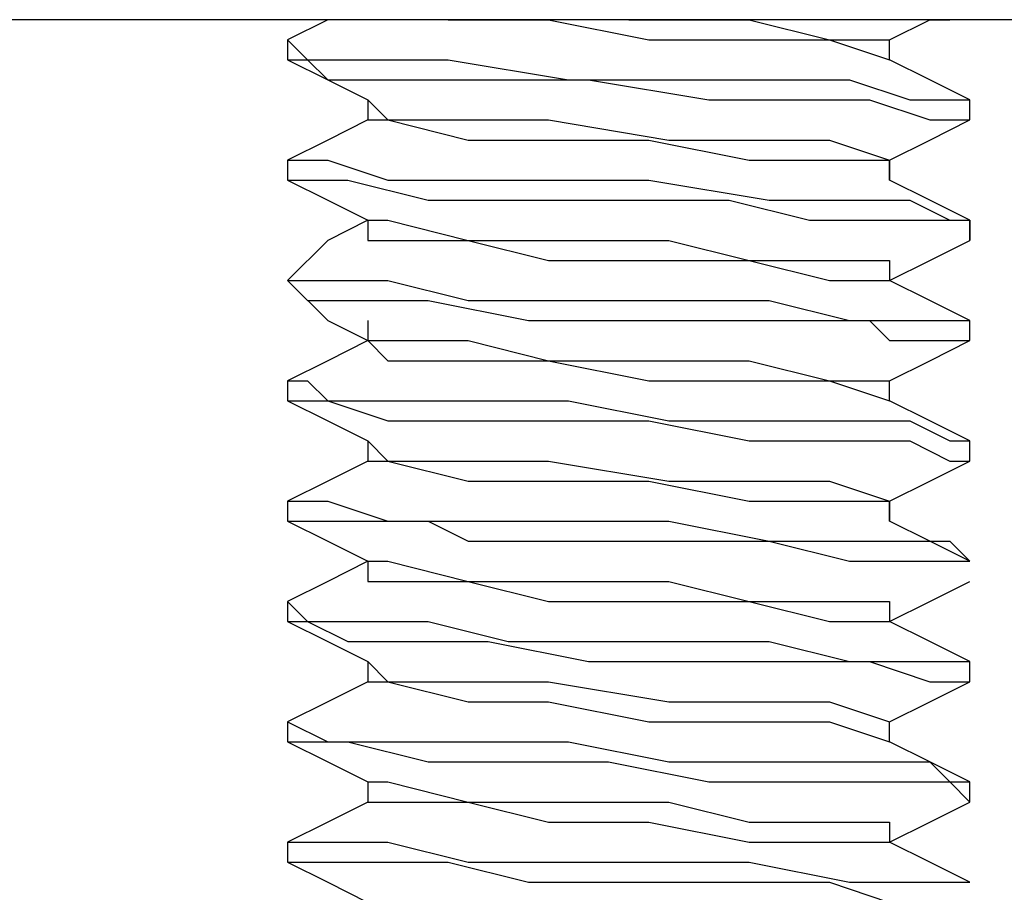
# Model space of a CAD drawing. Units: inches. Extents: x 0 to 22.5, y 0 to 12.5.
# Drawn here: x 11.8 to 11.8, y 10.8 to 10.9 of the extents above; entities that cross this region are included whole.
import ezdxf

# ---------------------------------------------------------------- set-up
doc = ezdxf.new("R2010")
doc.units = ezdxf.units.IN
doc.header["$MEASUREMENT"] = 0
doc.layers.add('Layer 1', color=7, linetype='Continuous', lineweight=0)

msp = doc.modelspace()

# ---------------------------------------------------------------- linework, layer by layer
at = {"layer": 'Layer 1', "color": 18, "lineweight": 25, "true_color": 0x000000}
for points in [[(11.836458, 10.870875), (11.836458, 10.870875), (11.536458, 10.870875), (11.536458, 10.870875)], [(11.77118, 10.869486), (11.77118, 10.869486), (11.77118, 10.868097), (11.77118, 10.868097)], [(11.776736, 10.865319), (11.776736, 10.865319), (11.776736, 10.863931), (11.776736, 10.863931)], [(11.818403, 10.863931), (11.818403, 10.863931), (11.818403, 10.865319), (11.818403, 10.865319)], [(11.77118, 10.861153), (11.77118, 10.861153), (11.77118, 10.859764), (11.77118, 10.859764)], [(11.812847, 10.859764), (11.812847, 10.859764), (11.812847, 10.861153), (11.812847, 10.861153)], [(11.818403, 10.855597), (11.818403, 10.855597), (11.818403, 10.856986), (11.818403, 10.856986)], [(11.77118, 10.85282), (11.77118, 10.85282), (11.77118, 10.85282), (11.77118, 10.85282)], [(11.812847, 10.85282), (11.812847, 10.85282), (11.812847, 10.85282), (11.812847, 10.85282)], [(11.776736, 10.850042), (11.776736, 10.850042), (11.776736, 10.848652), (11.776736, 10.848652)], [(11.818403, 10.848652), (11.818403, 10.848652), (11.818403, 10.850042), (11.818403, 10.850042)], [(11.77118, 10.845875), (11.77118, 10.845875), (11.77118, 10.844486), (11.77118, 10.844486)], [(11.818403, 10.840319), (11.818403, 10.840319), (11.818403, 10.841708), (11.818403, 10.841708)], [(11.77118, 10.837541), (11.77118, 10.837541), (11.77118, 10.836153), (11.77118, 10.836153)], [(11.812847, 10.836153), (11.812847, 10.836153), (11.812847, 10.837541), (11.812847, 10.837541)], [(11.776736, 10.833375), (11.776736, 10.833375), (11.776736, 10.833375), (11.776736, 10.833375)], [(11.818403, 10.833375), (11.818403, 10.833375), (11.818403, 10.833375), (11.818403, 10.833375)], [(11.77118, 10.830597), (11.77118, 10.830597), (11.77118, 10.829208), (11.77118, 10.829208)], [(11.812847, 10.829208), (11.812847, 10.829208), (11.812847, 10.829208), (11.812847, 10.829208)], [(11.776736, 10.82643), (11.776736, 10.82643), (11.776736, 10.825042), (11.776736, 10.825042)], [(11.818403, 10.825042), (11.818403, 10.825042), (11.818403, 10.82643), (11.818403, 10.82643)], [(11.77118, 10.822264), (11.77118, 10.822264), (11.77118, 10.820875), (11.77118, 10.820875)], [(11.812847, 10.820875), (11.812847, 10.820875), (11.812847, 10.822264), (11.812847, 10.822264)], [(11.818403, 10.816708), (11.818403, 10.816708), (11.818403, 10.818097), (11.818403, 10.818097)], [(11.77118, 10.81393), (11.77118, 10.81393), (11.77118, 10.81393), (11.77118, 10.81393)], [(11.812847, 10.81393), (11.812847, 10.81393), (11.812847, 10.81393), (11.812847, 10.81393)]]:
    msp.add_open_spline(points, degree=3, dxfattribs=at)
for points, knots in [([(11.775347, 10.870875), (11.775347, 10.870875), (11.773958, 10.870875), (11.773958, 10.870875), (11.773958, 10.870875), (11.77118, 10.869486), (11.77118, 10.869486)], [0, 0, 0, 0, 1, 1, 1, 2, 2, 2, 2]), ([(11.782292, 10.870875), (11.782292, 10.870875), (11.78368, 10.870875), (11.78368, 10.870875), (11.78368, 10.870875), (11.789236, 10.870875), (11.789236, 10.870875), (11.789236, 10.870875), (11.796181, 10.869486), (11.796181, 10.869486), (11.796181, 10.869486), (11.803125, 10.869486), (11.803125, 10.869486), (11.803125, 10.869486), (11.80868, 10.869486), (11.80868, 10.869486), (11.80868, 10.869486), (11.812847, 10.868097), (11.812847, 10.868097)], [0, 0, 0, 0, 1, 1, 1, 2, 2, 2, 3, 3, 3, 4, 4, 4, 5, 5, 5, 6, 6, 6, 6]), ([(11.794791, 10.870875), (11.794791, 10.870875), (11.797569, 10.870875), (11.797569, 10.870875), (11.797569, 10.870875), (11.803125, 10.870875), (11.803125, 10.870875), (11.803125, 10.870875), (11.80868, 10.869486), (11.80868, 10.869486), (11.80868, 10.869486), (11.812847, 10.869486), (11.812847, 10.869486)], [0, 0, 0, 0, 1, 1, 1, 2, 2, 2, 3, 3, 3, 4, 4, 4, 4]), ([(11.812847, 10.869486), (11.812847, 10.869486), (11.815625, 10.870875), (11.815625, 10.870875), (11.815625, 10.870875), (11.817014, 10.870875), (11.817014, 10.870875)], [0, 0, 0, 0, 1, 1, 1, 2, 2, 2, 2]), ([(11.77118, 10.869486), (11.77118, 10.869486), (11.77118, 10.869486), (11.77118, 10.869486), (11.77118, 10.869486), (11.772569, 10.868097), (11.772569, 10.868097), (11.772569, 10.868097), (11.775347, 10.868097), (11.775347, 10.868097), (11.775347, 10.868097), (11.778124, 10.868097), (11.778124, 10.868097), (11.778124, 10.868097), (11.779514, 10.868097), (11.779514, 10.868097), (11.779514, 10.868097), (11.782292, 10.868097), (11.782292, 10.868097), (11.782292, 10.868097), (11.790625, 10.866709), (11.790625, 10.866709), (11.790625, 10.866709), (11.797569, 10.866709), (11.797569, 10.866709), (11.797569, 10.866709), (11.804514, 10.866709), (11.804514, 10.866709), (11.804514, 10.866709), (11.81007, 10.866709), (11.81007, 10.866709), (11.81007, 10.866709), (11.814236, 10.865319), (11.814236, 10.865319), (11.814236, 10.865319), (11.817014, 10.865319), (11.817014, 10.865319), (11.817014, 10.865319), (11.818403, 10.865319), (11.818403, 10.865319)], [0, 0, 0, 0, 1, 1, 1, 2, 2, 2, 3, 3, 3, 4, 4, 4, 5, 5, 5, 6, 6, 6, 7, 7, 7, 8, 8, 8, 9, 9, 9, 10, 10, 10, 11, 11, 11, 12, 12, 12, 13, 13, 13, 13]), ([(11.812847, 10.868097), (11.812847, 10.868097), (11.812847, 10.868097), (11.812847, 10.868097), (11.812847, 10.868097), (11.812847, 10.869486), (11.812847, 10.869486)], [0, 0, 0, 0, 1, 1, 1, 2, 2, 2, 2]), ([(11.77118, 10.868097), (11.77118, 10.868097), (11.773958, 10.866709), (11.773958, 10.866709), (11.773958, 10.866709), (11.776736, 10.865319), (11.776736, 10.865319)], [0, 0, 0, 0, 1, 1, 1, 2, 2, 2, 2]), ([(11.77118, 10.868097), (11.77118, 10.868097), (11.77118, 10.868097), (11.77118, 10.868097), (11.77118, 10.868097), (11.772569, 10.868097), (11.772569, 10.868097), (11.772569, 10.868097), (11.773958, 10.866709), (11.773958, 10.866709), (11.773958, 10.866709), (11.779514, 10.866709), (11.779514, 10.866709), (11.779514, 10.866709), (11.786458, 10.866709), (11.786458, 10.866709), (11.786458, 10.866709), (11.792013, 10.866709), (11.792013, 10.866709), (11.792013, 10.866709), (11.800347, 10.865319), (11.800347, 10.865319), (11.800347, 10.865319), (11.801736, 10.865319), (11.801736, 10.865319), (11.801736, 10.865319), (11.803125, 10.865319), (11.803125, 10.865319), (11.803125, 10.865319), (11.804514, 10.865319), (11.804514, 10.865319), (11.804514, 10.865319), (11.811458, 10.865319), (11.811458, 10.865319), (11.811458, 10.865319), (11.815625, 10.863931), (11.815625, 10.863931), (11.815625, 10.863931), (11.818403, 10.863931), (11.818403, 10.863931)], [0, 0, 0, 0, 1, 1, 1, 2, 2, 2, 3, 3, 3, 4, 4, 4, 5, 5, 5, 6, 6, 6, 7, 7, 7, 8, 8, 8, 9, 9, 9, 10, 10, 10, 11, 11, 11, 12, 12, 12, 13, 13, 13, 13]), ([(11.818403, 10.865319), (11.818403, 10.865319), (11.815625, 10.866709), (11.815625, 10.866709), (11.815625, 10.866709), (11.812847, 10.868097), (11.812847, 10.868097)], [0, 0, 0, 0, 1, 1, 1, 2, 2, 2, 2]), ([(11.776736, 10.865319), (11.776736, 10.865319), (11.778124, 10.863931), (11.778124, 10.863931), (11.778124, 10.863931), (11.78368, 10.863931), (11.78368, 10.863931), (11.78368, 10.863931), (11.789236, 10.863931), (11.789236, 10.863931), (11.789236, 10.863931), (11.797569, 10.862541), (11.797569, 10.862541), (11.797569, 10.862541), (11.803125, 10.862541), (11.803125, 10.862541), (11.803125, 10.862541), (11.80868, 10.862541), (11.80868, 10.862541), (11.80868, 10.862541), (11.812847, 10.861153), (11.812847, 10.861153)], [0, 0, 0, 0, 1, 1, 1, 2, 2, 2, 3, 3, 3, 4, 4, 4, 5, 5, 5, 6, 6, 6, 7, 7, 7, 7]), ([(11.776736, 10.863931), (11.776736, 10.863931), (11.773958, 10.862541), (11.773958, 10.862541), (11.773958, 10.862541), (11.77118, 10.861153), (11.77118, 10.861153)], [0, 0, 0, 0, 1, 1, 1, 2, 2, 2, 2]), ([(11.776736, 10.863931), (11.776736, 10.863931), (11.776736, 10.863931), (11.776736, 10.863931), (11.776736, 10.863931), (11.778124, 10.863931), (11.778124, 10.863931), (11.778124, 10.863931), (11.78368, 10.862541), (11.78368, 10.862541), (11.78368, 10.862541), (11.789236, 10.862541), (11.789236, 10.862541), (11.789236, 10.862541), (11.796181, 10.862541), (11.796181, 10.862541), (11.796181, 10.862541), (11.803125, 10.861153), (11.803125, 10.861153), (11.803125, 10.861153), (11.80868, 10.861153), (11.80868, 10.861153), (11.80868, 10.861153), (11.812847, 10.861153), (11.812847, 10.861153), (11.812847, 10.861153), (11.812847, 10.859764), (11.812847, 10.859764)], [0, 0, 0, 0, 1, 1, 1, 2, 2, 2, 3, 3, 3, 4, 4, 4, 5, 5, 5, 6, 6, 6, 7, 7, 7, 8, 8, 8, 9, 9, 9, 9]), ([(11.812847, 10.861153), (11.812847, 10.861153), (11.815625, 10.862541), (11.815625, 10.862541), (11.815625, 10.862541), (11.818403, 10.863931), (11.818403, 10.863931)], [0, 0, 0, 0, 1, 1, 1, 2, 2, 2, 2]), ([(11.77118, 10.861153), (11.77118, 10.861153), (11.772569, 10.861153), (11.772569, 10.861153), (11.772569, 10.861153), (11.773958, 10.861153), (11.773958, 10.861153), (11.773958, 10.861153), (11.778124, 10.859764), (11.778124, 10.859764), (11.778124, 10.859764), (11.78368, 10.859764), (11.78368, 10.859764), (11.78368, 10.859764), (11.787847, 10.859764), (11.787847, 10.859764), (11.787847, 10.859764), (11.789236, 10.859764), (11.789236, 10.859764), (11.789236, 10.859764), (11.790625, 10.859764), (11.790625, 10.859764), (11.790625, 10.859764), (11.796181, 10.859764), (11.796181, 10.859764), (11.796181, 10.859764), (11.804514, 10.858375), (11.804514, 10.858375), (11.804514, 10.858375), (11.81007, 10.858375), (11.81007, 10.858375), (11.81007, 10.858375), (11.814236, 10.858375), (11.814236, 10.858375), (11.814236, 10.858375), (11.817014, 10.856986), (11.817014, 10.856986), (11.817014, 10.856986), (11.818403, 10.856986), (11.818403, 10.856986)], [0, 0, 0, 0, 1, 1, 1, 2, 2, 2, 3, 3, 3, 4, 4, 4, 5, 5, 5, 6, 6, 6, 7, 7, 7, 8, 8, 8, 9, 9, 9, 10, 10, 10, 11, 11, 11, 12, 12, 12, 13, 13, 13, 13]), ([(11.77118, 10.859764), (11.77118, 10.859764), (11.773958, 10.858375), (11.773958, 10.858375), (11.773958, 10.858375), (11.776736, 10.856986), (11.776736, 10.856986)], [0, 0, 0, 0, 1, 1, 1, 2, 2, 2, 2]), ([(11.77118, 10.859764), (11.77118, 10.859764), (11.77118, 10.859764), (11.77118, 10.859764), (11.77118, 10.859764), (11.772569, 10.859764), (11.772569, 10.859764), (11.772569, 10.859764), (11.775347, 10.859764), (11.775347, 10.859764), (11.775347, 10.859764), (11.780902, 10.858375), (11.780902, 10.858375), (11.780902, 10.858375), (11.786458, 10.858375), (11.786458, 10.858375), (11.786458, 10.858375), (11.789236, 10.858375), (11.789236, 10.858375), (11.789236, 10.858375), (11.790625, 10.858375), (11.790625, 10.858375), (11.790625, 10.858375), (11.792013, 10.858375), (11.792013, 10.858375), (11.792013, 10.858375), (11.801736, 10.858375), (11.801736, 10.858375), (11.801736, 10.858375), (11.807292, 10.856986), (11.807292, 10.856986), (11.807292, 10.856986), (11.812847, 10.856986), (11.812847, 10.856986), (11.812847, 10.856986), (11.817014, 10.856986), (11.817014, 10.856986), (11.817014, 10.856986), (11.818403, 10.856986), (11.818403, 10.856986), (11.818403, 10.856986), (11.818403, 10.855597), (11.818403, 10.855597)], [0, 0, 0, 0, 1, 1, 1, 2, 2, 2, 3, 3, 3, 4, 4, 4, 5, 5, 5, 6, 6, 6, 7, 7, 7, 8, 8, 8, 9, 9, 9, 10, 10, 10, 11, 11, 11, 12, 12, 12, 13, 13, 13, 14, 14, 14, 14]), ([(11.818403, 10.856986), (11.818403, 10.856986), (11.815625, 10.858375), (11.815625, 10.858375), (11.815625, 10.858375), (11.812847, 10.859764), (11.812847, 10.859764)], [0, 0, 0, 0, 1, 1, 1, 2, 2, 2, 2]), ([(11.776736, 10.856986), (11.776736, 10.856986), (11.773958, 10.855597), (11.773958, 10.855597), (11.773958, 10.855597), (11.77118, 10.85282), (11.77118, 10.85282)], [0, 0, 0, 0, 1, 1, 1, 2, 2, 2, 2]), ([(11.776736, 10.856986), (11.776736, 10.856986), (11.776736, 10.856986), (11.776736, 10.856986), (11.776736, 10.856986), (11.776736, 10.855597), (11.776736, 10.855597)], [0, 0, 0, 0, 1, 1, 1, 2, 2, 2, 2]), ([(11.776736, 10.856986), (11.776736, 10.856986), (11.778124, 10.856986), (11.778124, 10.856986), (11.778124, 10.856986), (11.78368, 10.855597), (11.78368, 10.855597), (11.78368, 10.855597), (11.789236, 10.855597), (11.789236, 10.855597), (11.789236, 10.855597), (11.797569, 10.855597), (11.797569, 10.855597), (11.797569, 10.855597), (11.803125, 10.854208), (11.803125, 10.854208), (11.803125, 10.854208), (11.80868, 10.854208), (11.80868, 10.854208), (11.80868, 10.854208), (11.812847, 10.854208), (11.812847, 10.854208), (11.812847, 10.854208), (11.812847, 10.85282), (11.812847, 10.85282)], [0, 0, 0, 0, 1, 1, 1, 2, 2, 2, 3, 3, 3, 4, 4, 4, 5, 5, 5, 6, 6, 6, 7, 7, 7, 8, 8, 8, 8]), ([(11.776736, 10.855597), (11.776736, 10.855597), (11.776736, 10.855597), (11.776736, 10.855597), (11.776736, 10.855597), (11.778124, 10.855597), (11.778124, 10.855597), (11.778124, 10.855597), (11.78368, 10.855597), (11.78368, 10.855597), (11.78368, 10.855597), (11.789236, 10.854208), (11.789236, 10.854208), (11.789236, 10.854208), (11.796181, 10.854208), (11.796181, 10.854208), (11.796181, 10.854208), (11.803125, 10.854208), (11.803125, 10.854208), (11.803125, 10.854208), (11.80868, 10.85282), (11.80868, 10.85282), (11.80868, 10.85282), (11.812847, 10.85282), (11.812847, 10.85282)], [0, 0, 0, 0, 1, 1, 1, 2, 2, 2, 3, 3, 3, 4, 4, 4, 5, 5, 5, 6, 6, 6, 7, 7, 7, 8, 8, 8, 8]), ([(11.812847, 10.85282), (11.812847, 10.85282), (11.815625, 10.854208), (11.815625, 10.854208), (11.815625, 10.854208), (11.818403, 10.855597), (11.818403, 10.855597)], [0, 0, 0, 0, 1, 1, 1, 2, 2, 2, 2]), ([(11.77118, 10.85282), (11.77118, 10.85282), (11.773958, 10.850042), (11.773958, 10.850042), (11.773958, 10.850042), (11.776736, 10.848652), (11.776736, 10.848652)], [0, 0, 0, 0, 1, 1, 1, 2, 2, 2, 2]), ([(11.77118, 10.85282), (11.77118, 10.85282), (11.77118, 10.85282), (11.77118, 10.85282), (11.77118, 10.85282), (11.772569, 10.85143), (11.772569, 10.85143), (11.772569, 10.85143), (11.776736, 10.85143), (11.776736, 10.85143), (11.776736, 10.85143), (11.779514, 10.85143), (11.779514, 10.85143), (11.779514, 10.85143), (11.780902, 10.85143), (11.780902, 10.85143), (11.780902, 10.85143), (11.787847, 10.850042), (11.787847, 10.850042), (11.787847, 10.850042), (11.794791, 10.850042), (11.794791, 10.850042), (11.794791, 10.850042), (11.803125, 10.850042), (11.803125, 10.850042), (11.803125, 10.850042), (11.805902, 10.850042), (11.805902, 10.850042), (11.805902, 10.850042), (11.80868, 10.850042), (11.80868, 10.850042), (11.80868, 10.850042), (11.811458, 10.850042), (11.811458, 10.850042), (11.811458, 10.850042), (11.812847, 10.848652), (11.812847, 10.848652), (11.812847, 10.848652), (11.814236, 10.848652), (11.814236, 10.848652), (11.814236, 10.848652), (11.817014, 10.848652), (11.817014, 10.848652), (11.817014, 10.848652), (11.818403, 10.848652), (11.818403, 10.848652)], [0, 0, 0, 0, 1, 1, 1, 2, 2, 2, 3, 3, 3, 4, 4, 4, 5, 5, 5, 6, 6, 6, 7, 7, 7, 8, 8, 8, 9, 9, 9, 10, 10, 10, 11, 11, 11, 12, 12, 12, 13, 13, 13, 14, 14, 14, 15, 15, 15, 15]), ([(11.77118, 10.85282), (11.77118, 10.85282), (11.77118, 10.85282), (11.77118, 10.85282), (11.77118, 10.85282), (11.773958, 10.85282), (11.773958, 10.85282), (11.773958, 10.85282), (11.778124, 10.85282), (11.778124, 10.85282), (11.778124, 10.85282), (11.78368, 10.85143), (11.78368, 10.85143), (11.78368, 10.85143), (11.790625, 10.85143), (11.790625, 10.85143), (11.790625, 10.85143), (11.797569, 10.85143), (11.797569, 10.85143), (11.797569, 10.85143), (11.801736, 10.85143), (11.801736, 10.85143), (11.801736, 10.85143), (11.804514, 10.85143), (11.804514, 10.85143), (11.804514, 10.85143), (11.81007, 10.850042), (11.81007, 10.850042), (11.81007, 10.850042), (11.814236, 10.850042), (11.814236, 10.850042), (11.814236, 10.850042), (11.815625, 10.850042), (11.815625, 10.850042), (11.815625, 10.850042), (11.817014, 10.850042), (11.817014, 10.850042), (11.817014, 10.850042), (11.818403, 10.850042), (11.818403, 10.850042)], [0, 0, 0, 0, 1, 1, 1, 2, 2, 2, 3, 3, 3, 4, 4, 4, 5, 5, 5, 6, 6, 6, 7, 7, 7, 8, 8, 8, 9, 9, 9, 10, 10, 10, 11, 11, 11, 12, 12, 12, 13, 13, 13, 13]), ([(11.818403, 10.850042), (11.818403, 10.850042), (11.815625, 10.85143), (11.815625, 10.85143), (11.815625, 10.85143), (11.812847, 10.85282), (11.812847, 10.85282)], [0, 0, 0, 0, 1, 1, 1, 2, 2, 2, 2]), ([(11.776736, 10.848652), (11.776736, 10.848652), (11.773958, 10.847264), (11.773958, 10.847264), (11.773958, 10.847264), (11.77118, 10.845875), (11.77118, 10.845875)], [0, 0, 0, 0, 1, 1, 1, 2, 2, 2, 2]), ([(11.776736, 10.848652), (11.776736, 10.848652), (11.778124, 10.848652), (11.778124, 10.848652), (11.778124, 10.848652), (11.78368, 10.848652), (11.78368, 10.848652), (11.78368, 10.848652), (11.789236, 10.847264), (11.789236, 10.847264), (11.789236, 10.847264), (11.797569, 10.847264), (11.797569, 10.847264), (11.797569, 10.847264), (11.803125, 10.847264), (11.803125, 10.847264), (11.803125, 10.847264), (11.80868, 10.845875), (11.80868, 10.845875), (11.80868, 10.845875), (11.812847, 10.845875), (11.812847, 10.845875)], [0, 0, 0, 0, 1, 1, 1, 2, 2, 2, 3, 3, 3, 4, 4, 4, 5, 5, 5, 6, 6, 6, 7, 7, 7, 7]), ([(11.776736, 10.848652), (11.776736, 10.848652), (11.776736, 10.848652), (11.776736, 10.848652), (11.776736, 10.848652), (11.778124, 10.847264), (11.778124, 10.847264), (11.778124, 10.847264), (11.78368, 10.847264), (11.78368, 10.847264), (11.78368, 10.847264), (11.789236, 10.847264), (11.789236, 10.847264), (11.789236, 10.847264), (11.796181, 10.845875), (11.796181, 10.845875), (11.796181, 10.845875), (11.803125, 10.845875), (11.803125, 10.845875), (11.803125, 10.845875), (11.80868, 10.845875), (11.80868, 10.845875), (11.80868, 10.845875), (11.812847, 10.844486), (11.812847, 10.844486)], [0, 0, 0, 0, 1, 1, 1, 2, 2, 2, 3, 3, 3, 4, 4, 4, 5, 5, 5, 6, 6, 6, 7, 7, 7, 8, 8, 8, 8]), ([(11.812847, 10.845875), (11.812847, 10.845875), (11.815625, 10.847264), (11.815625, 10.847264), (11.815625, 10.847264), (11.818403, 10.848652), (11.818403, 10.848652)], [0, 0, 0, 0, 1, 1, 1, 2, 2, 2, 2]), ([(11.77118, 10.845875), (11.77118, 10.845875), (11.772569, 10.845875), (11.772569, 10.845875), (11.772569, 10.845875), (11.773958, 10.844486), (11.773958, 10.844486), (11.773958, 10.844486), (11.775347, 10.844486), (11.775347, 10.844486), (11.775347, 10.844486), (11.778124, 10.844486), (11.778124, 10.844486), (11.778124, 10.844486), (11.785069, 10.844486), (11.785069, 10.844486), (11.785069, 10.844486), (11.790625, 10.844486), (11.790625, 10.844486), (11.790625, 10.844486), (11.797569, 10.843097), (11.797569, 10.843097), (11.797569, 10.843097), (11.804514, 10.843097), (11.804514, 10.843097), (11.804514, 10.843097), (11.81007, 10.843097), (11.81007, 10.843097), (11.81007, 10.843097), (11.811458, 10.843097), (11.811458, 10.843097), (11.811458, 10.843097), (11.814236, 10.843097), (11.814236, 10.843097), (11.814236, 10.843097), (11.817014, 10.841708), (11.817014, 10.841708), (11.817014, 10.841708), (11.818403, 10.841708), (11.818403, 10.841708)], [0, 0, 0, 0, 1, 1, 1, 2, 2, 2, 3, 3, 3, 4, 4, 4, 5, 5, 5, 6, 6, 6, 7, 7, 7, 8, 8, 8, 9, 9, 9, 10, 10, 10, 11, 11, 11, 12, 12, 12, 13, 13, 13, 13]), ([(11.812847, 10.844486), (11.812847, 10.844486), (11.812847, 10.844486), (11.812847, 10.844486), (11.812847, 10.844486), (11.812847, 10.845875), (11.812847, 10.845875)], [0, 0, 0, 0, 1, 1, 1, 2, 2, 2, 2]), ([(11.77118, 10.844486), (11.77118, 10.844486), (11.773958, 10.843097), (11.773958, 10.843097), (11.773958, 10.843097), (11.776736, 10.841708), (11.776736, 10.841708)], [0, 0, 0, 0, 1, 1, 1, 2, 2, 2, 2]), ([(11.77118, 10.844486), (11.77118, 10.844486), (11.77118, 10.844486), (11.77118, 10.844486), (11.77118, 10.844486), (11.773958, 10.844486), (11.773958, 10.844486), (11.773958, 10.844486), (11.778124, 10.843097), (11.778124, 10.843097), (11.778124, 10.843097), (11.78368, 10.843097), (11.78368, 10.843097), (11.78368, 10.843097), (11.789236, 10.843097), (11.789236, 10.843097), (11.789236, 10.843097), (11.796181, 10.843097), (11.796181, 10.843097), (11.796181, 10.843097), (11.803125, 10.841708), (11.803125, 10.841708), (11.803125, 10.841708), (11.804514, 10.841708), (11.804514, 10.841708), (11.804514, 10.841708), (11.80868, 10.841708), (11.80868, 10.841708), (11.80868, 10.841708), (11.814236, 10.841708), (11.814236, 10.841708), (11.814236, 10.841708), (11.817014, 10.840319), (11.817014, 10.840319), (11.817014, 10.840319), (11.818403, 10.840319), (11.818403, 10.840319)], [0, 0, 0, 0, 1, 1, 1, 2, 2, 2, 3, 3, 3, 4, 4, 4, 5, 5, 5, 6, 6, 6, 7, 7, 7, 8, 8, 8, 9, 9, 9, 10, 10, 10, 11, 11, 11, 12, 12, 12, 12]), ([(11.818403, 10.841708), (11.818403, 10.841708), (11.815625, 10.843097), (11.815625, 10.843097), (11.815625, 10.843097), (11.812847, 10.844486), (11.812847, 10.844486)], [0, 0, 0, 0, 1, 1, 1, 2, 2, 2, 2]), ([(11.776736, 10.841708), (11.776736, 10.841708), (11.776736, 10.841708), (11.776736, 10.841708), (11.776736, 10.841708), (11.776736, 10.840319), (11.776736, 10.840319)], [0, 0, 0, 0, 1, 1, 1, 2, 2, 2, 2]), ([(11.776736, 10.841708), (11.776736, 10.841708), (11.778124, 10.840319), (11.778124, 10.840319), (11.778124, 10.840319), (11.78368, 10.840319), (11.78368, 10.840319), (11.78368, 10.840319), (11.789236, 10.840319), (11.789236, 10.840319), (11.789236, 10.840319), (11.797569, 10.838931), (11.797569, 10.838931), (11.797569, 10.838931), (11.803125, 10.838931), (11.803125, 10.838931), (11.803125, 10.838931), (11.80868, 10.838931), (11.80868, 10.838931), (11.80868, 10.838931), (11.812847, 10.837541), (11.812847, 10.837541)], [0, 0, 0, 0, 1, 1, 1, 2, 2, 2, 3, 3, 3, 4, 4, 4, 5, 5, 5, 6, 6, 6, 7, 7, 7, 7]), ([(11.776736, 10.840319), (11.776736, 10.840319), (11.773958, 10.838931), (11.773958, 10.838931), (11.773958, 10.838931), (11.77118, 10.837541), (11.77118, 10.837541)], [0, 0, 0, 0, 1, 1, 1, 2, 2, 2, 2]), ([(11.776736, 10.840319), (11.776736, 10.840319), (11.776736, 10.840319), (11.776736, 10.840319), (11.776736, 10.840319), (11.778124, 10.840319), (11.778124, 10.840319), (11.778124, 10.840319), (11.78368, 10.838931), (11.78368, 10.838931), (11.78368, 10.838931), (11.789236, 10.838931), (11.789236, 10.838931), (11.789236, 10.838931), (11.796181, 10.838931), (11.796181, 10.838931), (11.796181, 10.838931), (11.803125, 10.837541), (11.803125, 10.837541), (11.803125, 10.837541), (11.80868, 10.837541), (11.80868, 10.837541), (11.80868, 10.837541), (11.812847, 10.837541), (11.812847, 10.837541), (11.812847, 10.837541), (11.812847, 10.836153), (11.812847, 10.836153)], [0, 0, 0, 0, 1, 1, 1, 2, 2, 2, 3, 3, 3, 4, 4, 4, 5, 5, 5, 6, 6, 6, 7, 7, 7, 8, 8, 8, 9, 9, 9, 9]), ([(11.812847, 10.837541), (11.812847, 10.837541), (11.815625, 10.838931), (11.815625, 10.838931), (11.815625, 10.838931), (11.818403, 10.840319), (11.818403, 10.840319)], [0, 0, 0, 0, 1, 1, 1, 2, 2, 2, 2]), ([(11.77118, 10.837541), (11.77118, 10.837541), (11.772569, 10.837541), (11.772569, 10.837541), (11.772569, 10.837541), (11.773958, 10.837541), (11.773958, 10.837541), (11.773958, 10.837541), (11.778124, 10.836153), (11.778124, 10.836153), (11.778124, 10.836153), (11.779514, 10.836153), (11.779514, 10.836153), (11.779514, 10.836153), (11.782292, 10.836153), (11.782292, 10.836153), (11.782292, 10.836153), (11.790625, 10.836153), (11.790625, 10.836153), (11.790625, 10.836153), (11.797569, 10.836153), (11.797569, 10.836153), (11.797569, 10.836153), (11.804514, 10.834763), (11.804514, 10.834763), (11.804514, 10.834763), (11.81007, 10.834763), (11.81007, 10.834763), (11.81007, 10.834763), (11.811458, 10.834763), (11.811458, 10.834763), (11.811458, 10.834763), (11.812847, 10.834763), (11.812847, 10.834763), (11.812847, 10.834763), (11.814236, 10.834763), (11.814236, 10.834763), (11.814236, 10.834763), (11.817014, 10.834763), (11.817014, 10.834763), (11.817014, 10.834763), (11.818403, 10.833375), (11.818403, 10.833375)], [0, 0, 0, 0, 1, 1, 1, 2, 2, 2, 3, 3, 3, 4, 4, 4, 5, 5, 5, 6, 6, 6, 7, 7, 7, 8, 8, 8, 9, 9, 9, 10, 10, 10, 11, 11, 11, 12, 12, 12, 13, 13, 13, 14, 14, 14, 14]), ([(11.77118, 10.836153), (11.77118, 10.836153), (11.773958, 10.834763), (11.773958, 10.834763), (11.773958, 10.834763), (11.776736, 10.833375), (11.776736, 10.833375)], [0, 0, 0, 0, 1, 1, 1, 2, 2, 2, 2]), ([(11.77118, 10.836153), (11.77118, 10.836153), (11.772569, 10.836153), (11.772569, 10.836153), (11.772569, 10.836153), (11.773958, 10.836153), (11.773958, 10.836153), (11.773958, 10.836153), (11.778124, 10.836153), (11.778124, 10.836153), (11.778124, 10.836153), (11.780902, 10.836153), (11.780902, 10.836153), (11.780902, 10.836153), (11.78368, 10.834763), (11.78368, 10.834763), (11.78368, 10.834763), (11.790625, 10.834763), (11.790625, 10.834763), (11.790625, 10.834763), (11.797569, 10.834763), (11.797569, 10.834763), (11.797569, 10.834763), (11.804514, 10.834763), (11.804514, 10.834763), (11.804514, 10.834763), (11.81007, 10.833375), (11.81007, 10.833375), (11.81007, 10.833375), (11.815625, 10.833375), (11.815625, 10.833375), (11.815625, 10.833375), (11.818403, 10.833375), (11.818403, 10.833375)], [0, 0, 0, 0, 1, 1, 1, 2, 2, 2, 3, 3, 3, 4, 4, 4, 5, 5, 5, 6, 6, 6, 7, 7, 7, 8, 8, 8, 9, 9, 9, 10, 10, 10, 11, 11, 11, 11]), ([(11.818403, 10.833375), (11.818403, 10.833375), (11.815625, 10.834763), (11.815625, 10.834763), (11.815625, 10.834763), (11.812847, 10.836153), (11.812847, 10.836153)], [0, 0, 0, 0, 1, 1, 1, 2, 2, 2, 2]), ([(11.776736, 10.833375), (11.776736, 10.833375), (11.773958, 10.831986), (11.773958, 10.831986), (11.773958, 10.831986), (11.77118, 10.830597), (11.77118, 10.830597)], [0, 0, 0, 0, 1, 1, 1, 2, 2, 2, 2]), ([(11.776736, 10.833375), (11.776736, 10.833375), (11.778124, 10.833375), (11.778124, 10.833375), (11.778124, 10.833375), (11.78368, 10.831986), (11.78368, 10.831986), (11.78368, 10.831986), (11.789236, 10.831986), (11.789236, 10.831986), (11.789236, 10.831986), (11.797569, 10.831986), (11.797569, 10.831986), (11.797569, 10.831986), (11.803125, 10.830597), (11.803125, 10.830597), (11.803125, 10.830597), (11.80868, 10.830597), (11.80868, 10.830597), (11.80868, 10.830597), (11.812847, 10.830597), (11.812847, 10.830597), (11.812847, 10.830597), (11.812847, 10.829208), (11.812847, 10.829208)], [0, 0, 0, 0, 1, 1, 1, 2, 2, 2, 3, 3, 3, 4, 4, 4, 5, 5, 5, 6, 6, 6, 7, 7, 7, 8, 8, 8, 8]), ([(11.776736, 10.833375), (11.776736, 10.833375), (11.776736, 10.831986), (11.776736, 10.831986), (11.776736, 10.831986), (11.778124, 10.831986), (11.778124, 10.831986), (11.778124, 10.831986), (11.78368, 10.831986), (11.78368, 10.831986), (11.78368, 10.831986), (11.789236, 10.830597), (11.789236, 10.830597), (11.789236, 10.830597), (11.796181, 10.830597), (11.796181, 10.830597), (11.796181, 10.830597), (11.803125, 10.830597), (11.803125, 10.830597), (11.803125, 10.830597), (11.80868, 10.829208), (11.80868, 10.829208), (11.80868, 10.829208), (11.812847, 10.829208), (11.812847, 10.829208)], [0, 0, 0, 0, 1, 1, 1, 2, 2, 2, 3, 3, 3, 4, 4, 4, 5, 5, 5, 6, 6, 6, 7, 7, 7, 8, 8, 8, 8]), ([(11.812847, 10.829208), (11.812847, 10.829208), (11.815625, 10.830597), (11.815625, 10.830597), (11.815625, 10.830597), (11.818403, 10.831986), (11.818403, 10.831986)], [0, 0, 0, 0, 1, 1, 1, 2, 2, 2, 2]), ([(11.77118, 10.830597), (11.77118, 10.830597), (11.772569, 10.829208), (11.772569, 10.829208), (11.772569, 10.829208), (11.773958, 10.829208), (11.773958, 10.829208), (11.773958, 10.829208), (11.775347, 10.829208), (11.775347, 10.829208), (11.775347, 10.829208), (11.776736, 10.829208), (11.776736, 10.829208), (11.776736, 10.829208), (11.780902, 10.829208), (11.780902, 10.829208), (11.780902, 10.829208), (11.786458, 10.827819), (11.786458, 10.827819), (11.786458, 10.827819), (11.790625, 10.827819), (11.790625, 10.827819), (11.790625, 10.827819), (11.797569, 10.827819), (11.797569, 10.827819), (11.797569, 10.827819), (11.804514, 10.827819), (11.804514, 10.827819), (11.804514, 10.827819), (11.81007, 10.82643), (11.81007, 10.82643), (11.81007, 10.82643), (11.815625, 10.82643), (11.815625, 10.82643), (11.815625, 10.82643), (11.817014, 10.82643), (11.817014, 10.82643), (11.817014, 10.82643), (11.818403, 10.82643), (11.818403, 10.82643)], [0, 0, 0, 0, 1, 1, 1, 2, 2, 2, 3, 3, 3, 4, 4, 4, 5, 5, 5, 6, 6, 6, 7, 7, 7, 8, 8, 8, 9, 9, 9, 10, 10, 10, 11, 11, 11, 12, 12, 12, 13, 13, 13, 13]), ([(11.77118, 10.829208), (11.77118, 10.829208), (11.773958, 10.827819), (11.773958, 10.827819), (11.773958, 10.827819), (11.776736, 10.82643), (11.776736, 10.82643)], [0, 0, 0, 0, 1, 1, 1, 2, 2, 2, 2]), ([(11.77118, 10.829208), (11.77118, 10.829208), (11.772569, 10.829208), (11.772569, 10.829208), (11.772569, 10.829208), (11.775347, 10.827819), (11.775347, 10.827819), (11.775347, 10.827819), (11.779514, 10.827819), (11.779514, 10.827819), (11.779514, 10.827819), (11.785069, 10.827819), (11.785069, 10.827819), (11.785069, 10.827819), (11.792013, 10.82643), (11.792013, 10.82643), (11.792013, 10.82643), (11.798958, 10.82643), (11.798958, 10.82643), (11.798958, 10.82643), (11.805902, 10.82643), (11.805902, 10.82643), (11.805902, 10.82643), (11.811458, 10.82643), (11.811458, 10.82643), (11.811458, 10.82643), (11.815625, 10.825042), (11.815625, 10.825042), (11.815625, 10.825042), (11.817014, 10.825042), (11.817014, 10.825042), (11.817014, 10.825042), (11.818403, 10.825042), (11.818403, 10.825042)], [0, 0, 0, 0, 1, 1, 1, 2, 2, 2, 3, 3, 3, 4, 4, 4, 5, 5, 5, 6, 6, 6, 7, 7, 7, 8, 8, 8, 9, 9, 9, 10, 10, 10, 11, 11, 11, 11]), ([(11.818403, 10.82643), (11.818403, 10.82643), (11.815625, 10.827819), (11.815625, 10.827819), (11.815625, 10.827819), (11.812847, 10.829208), (11.812847, 10.829208)], [0, 0, 0, 0, 1, 1, 1, 2, 2, 2, 2]), ([(11.776736, 10.82643), (11.776736, 10.82643), (11.778124, 10.825042), (11.778124, 10.825042), (11.778124, 10.825042), (11.78368, 10.825042), (11.78368, 10.825042), (11.78368, 10.825042), (11.789236, 10.825042), (11.789236, 10.825042), (11.789236, 10.825042), (11.797569, 10.823652), (11.797569, 10.823652), (11.797569, 10.823652), (11.803125, 10.823652), (11.803125, 10.823652), (11.803125, 10.823652), (11.80868, 10.823652), (11.80868, 10.823652), (11.80868, 10.823652), (11.812847, 10.822264), (11.812847, 10.822264)], [0, 0, 0, 0, 1, 1, 1, 2, 2, 2, 3, 3, 3, 4, 4, 4, 5, 5, 5, 6, 6, 6, 7, 7, 7, 7]), ([(11.776736, 10.825042), (11.776736, 10.825042), (11.773958, 10.823652), (11.773958, 10.823652), (11.773958, 10.823652), (11.77118, 10.822264), (11.77118, 10.822264)], [0, 0, 0, 0, 1, 1, 1, 2, 2, 2, 2]), ([(11.776736, 10.825042), (11.776736, 10.825042), (11.776736, 10.825042), (11.776736, 10.825042), (11.776736, 10.825042), (11.778124, 10.825042), (11.778124, 10.825042), (11.778124, 10.825042), (11.78368, 10.823652), (11.78368, 10.823652), (11.78368, 10.823652), (11.789236, 10.823652), (11.789236, 10.823652), (11.789236, 10.823652), (11.796181, 10.822264), (11.796181, 10.822264), (11.796181, 10.822264), (11.803125, 10.822264), (11.803125, 10.822264), (11.803125, 10.822264), (11.80868, 10.822264), (11.80868, 10.822264), (11.80868, 10.822264), (11.812847, 10.820875), (11.812847, 10.820875)], [0, 0, 0, 0, 1, 1, 1, 2, 2, 2, 3, 3, 3, 4, 4, 4, 5, 5, 5, 6, 6, 6, 7, 7, 7, 8, 8, 8, 8]), ([(11.812847, 10.822264), (11.812847, 10.822264), (11.815625, 10.823652), (11.815625, 10.823652), (11.815625, 10.823652), (11.818403, 10.825042), (11.818403, 10.825042)], [0, 0, 0, 0, 1, 1, 1, 2, 2, 2, 2]), ([(11.77118, 10.822264), (11.77118, 10.822264), (11.77118, 10.822264), (11.77118, 10.822264), (11.77118, 10.822264), (11.773958, 10.820875), (11.773958, 10.820875), (11.773958, 10.820875), (11.778124, 10.820875), (11.778124, 10.820875), (11.778124, 10.820875), (11.785069, 10.820875), (11.785069, 10.820875), (11.785069, 10.820875), (11.790625, 10.820875), (11.790625, 10.820875), (11.790625, 10.820875), (11.797569, 10.819486), (11.797569, 10.819486), (11.797569, 10.819486), (11.801736, 10.819486), (11.801736, 10.819486), (11.801736, 10.819486), (11.803125, 10.819486), (11.803125, 10.819486), (11.803125, 10.819486), (11.81007, 10.819486), (11.81007, 10.819486), (11.81007, 10.819486), (11.815625, 10.819486), (11.815625, 10.819486), (11.815625, 10.819486), (11.817014, 10.818097), (11.817014, 10.818097), (11.817014, 10.818097), (11.818403, 10.818097), (11.818403, 10.818097)], [0, 0, 0, 0, 1, 1, 1, 2, 2, 2, 3, 3, 3, 4, 4, 4, 5, 5, 5, 6, 6, 6, 7, 7, 7, 8, 8, 8, 9, 9, 9, 10, 10, 10, 11, 11, 11, 12, 12, 12, 12]), ([(11.77118, 10.820875), (11.77118, 10.820875), (11.773958, 10.819486), (11.773958, 10.819486), (11.773958, 10.819486), (11.776736, 10.818097), (11.776736, 10.818097)], [0, 0, 0, 0, 1, 1, 1, 2, 2, 2, 2]), ([(11.77118, 10.820875), (11.77118, 10.820875), (11.77118, 10.820875), (11.77118, 10.820875), (11.77118, 10.820875), (11.772569, 10.820875), (11.772569, 10.820875), (11.772569, 10.820875), (11.775347, 10.820875), (11.775347, 10.820875), (11.775347, 10.820875), (11.780902, 10.819486), (11.780902, 10.819486), (11.780902, 10.819486), (11.786458, 10.819486), (11.786458, 10.819486), (11.786458, 10.819486), (11.793403, 10.819486), (11.793403, 10.819486), (11.793403, 10.819486), (11.800347, 10.818097), (11.800347, 10.818097), (11.800347, 10.818097), (11.805902, 10.818097), (11.805902, 10.818097), (11.805902, 10.818097), (11.812847, 10.818097), (11.812847, 10.818097), (11.812847, 10.818097), (11.817014, 10.818097), (11.817014, 10.818097), (11.817014, 10.818097), (11.818403, 10.816708), (11.818403, 10.816708)], [0, 0, 0, 0, 1, 1, 1, 2, 2, 2, 3, 3, 3, 4, 4, 4, 5, 5, 5, 6, 6, 6, 7, 7, 7, 8, 8, 8, 9, 9, 9, 10, 10, 10, 11, 11, 11, 11]), ([(11.818403, 10.818097), (11.818403, 10.818097), (11.815625, 10.819486), (11.815625, 10.819486), (11.815625, 10.819486), (11.812847, 10.820875), (11.812847, 10.820875)], [0, 0, 0, 0, 1, 1, 1, 2, 2, 2, 2]), ([(11.776736, 10.818097), (11.776736, 10.818097), (11.776736, 10.818097), (11.776736, 10.818097), (11.776736, 10.818097), (11.776736, 10.816708), (11.776736, 10.816708)], [0, 0, 0, 0, 1, 1, 1, 2, 2, 2, 2]), ([(11.776736, 10.818097), (11.776736, 10.818097), (11.778124, 10.818097), (11.778124, 10.818097), (11.778124, 10.818097), (11.78368, 10.816708), (11.78368, 10.816708), (11.78368, 10.816708), (11.789236, 10.816708), (11.789236, 10.816708), (11.789236, 10.816708), (11.797569, 10.816708), (11.797569, 10.816708), (11.797569, 10.816708), (11.803125, 10.815319), (11.803125, 10.815319), (11.803125, 10.815319), (11.80868, 10.815319), (11.80868, 10.815319), (11.80868, 10.815319), (11.812847, 10.815319), (11.812847, 10.815319), (11.812847, 10.815319), (11.812847, 10.81393), (11.812847, 10.81393)], [0, 0, 0, 0, 1, 1, 1, 2, 2, 2, 3, 3, 3, 4, 4, 4, 5, 5, 5, 6, 6, 6, 7, 7, 7, 8, 8, 8, 8]), ([(11.776736, 10.816708), (11.776736, 10.816708), (11.773958, 10.815319), (11.773958, 10.815319), (11.773958, 10.815319), (11.77118, 10.81393), (11.77118, 10.81393)], [0, 0, 0, 0, 1, 1, 1, 2, 2, 2, 2]), ([(11.776736, 10.816708), (11.776736, 10.816708), (11.776736, 10.816708), (11.776736, 10.816708), (11.776736, 10.816708), (11.778124, 10.816708), (11.778124, 10.816708), (11.778124, 10.816708), (11.78368, 10.816708), (11.78368, 10.816708), (11.78368, 10.816708), (11.789236, 10.815319), (11.789236, 10.815319), (11.789236, 10.815319), (11.796181, 10.815319), (11.796181, 10.815319), (11.796181, 10.815319), (11.803125, 10.81393), (11.803125, 10.81393), (11.803125, 10.81393), (11.80868, 10.81393), (11.80868, 10.81393), (11.80868, 10.81393), (11.812847, 10.81393), (11.812847, 10.81393)], [0, 0, 0, 0, 1, 1, 1, 2, 2, 2, 3, 3, 3, 4, 4, 4, 5, 5, 5, 6, 6, 6, 7, 7, 7, 8, 8, 8, 8]), ([(11.812847, 10.81393), (11.812847, 10.81393), (11.815625, 10.815319), (11.815625, 10.815319), (11.815625, 10.815319), (11.818403, 10.816708), (11.818403, 10.816708)], [0, 0, 0, 0, 1, 1, 1, 2, 2, 2, 2]), ([(11.77118, 10.81393), (11.77118, 10.81393), (11.77118, 10.812542), (11.77118, 10.812542), (11.77118, 10.812542), (11.772569, 10.812542), (11.772569, 10.812542), (11.772569, 10.812542), (11.776736, 10.812542), (11.776736, 10.812542), (11.776736, 10.812542), (11.782292, 10.812542), (11.782292, 10.812542), (11.782292, 10.812542), (11.787847, 10.811153), (11.787847, 10.811153), (11.787847, 10.811153), (11.793403, 10.811153), (11.793403, 10.811153), (11.793403, 10.811153), (11.801736, 10.811153), (11.801736, 10.811153), (11.801736, 10.811153), (11.80868, 10.811153), (11.80868, 10.811153), (11.80868, 10.811153), (11.812847, 10.809764), (11.812847, 10.809764), (11.812847, 10.809764), (11.817014, 10.809764), (11.817014, 10.809764), (11.817014, 10.809764), (11.818403, 10.809764), (11.818403, 10.809764)], [0, 0, 0, 0, 1, 1, 1, 2, 2, 2, 3, 3, 3, 4, 4, 4, 5, 5, 5, 6, 6, 6, 7, 7, 7, 8, 8, 8, 9, 9, 9, 10, 10, 10, 11, 11, 11, 11]), ([(11.77118, 10.81393), (11.77118, 10.81393), (11.77118, 10.81393), (11.77118, 10.81393), (11.77118, 10.81393), (11.773958, 10.81393), (11.773958, 10.81393), (11.773958, 10.81393), (11.778124, 10.81393), (11.778124, 10.81393), (11.778124, 10.81393), (11.78368, 10.812542), (11.78368, 10.812542), (11.78368, 10.812542), (11.790625, 10.812542), (11.790625, 10.812542), (11.790625, 10.812542), (11.797569, 10.812542), (11.797569, 10.812542), (11.797569, 10.812542), (11.803125, 10.812542), (11.803125, 10.812542), (11.803125, 10.812542), (11.81007, 10.811153), (11.81007, 10.811153), (11.81007, 10.811153), (11.815625, 10.811153), (11.815625, 10.811153), (11.815625, 10.811153), (11.817014, 10.811153), (11.817014, 10.811153), (11.817014, 10.811153), (11.818403, 10.811153), (11.818403, 10.811153)], [0, 0, 0, 0, 1, 1, 1, 2, 2, 2, 3, 3, 3, 4, 4, 4, 5, 5, 5, 6, 6, 6, 7, 7, 7, 8, 8, 8, 9, 9, 9, 10, 10, 10, 11, 11, 11, 11]), ([(11.818403, 10.811153), (11.818403, 10.811153), (11.815625, 10.812542), (11.815625, 10.812542), (11.815625, 10.812542), (11.812847, 10.81393), (11.812847, 10.81393)], [0, 0, 0, 0, 1, 1, 1, 2, 2, 2, 2]), ([(11.77118, 10.812542), (11.77118, 10.812542), (11.773958, 10.811153), (11.773958, 10.811153), (11.773958, 10.811153), (11.776736, 10.809764), (11.776736, 10.809764)], [0, 0, 0, 0, 1, 1, 1, 2, 2, 2, 2])]:
    msp.add_open_spline(points, degree=3, knots=knots, dxfattribs=at)

doc.saveas('drawing.dxf')
